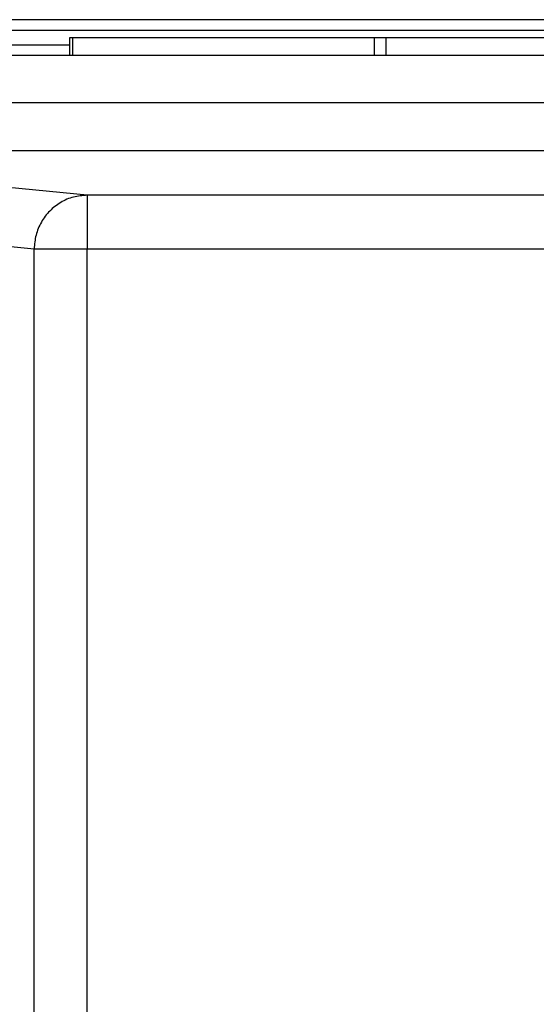
# Model space of a CAD drawing. Units: millimetres. Extents: x -82 to 215, y -80 to 130.
# Drawn here: x -23 to -16, y 74 to 88 of the extents above; entities that cross this region are included whole.
import ezdxf

# ---------------------------------------------------------------- set-up
doc = ezdxf.new("R2010")
doc.units = ezdxf.units.MM

# ---------------------------------------------------------------- blocks, each defined once
blk = doc.blocks.new('23506_D__13', base_point=(-60, 131))
at = {"color": 7, "linetype": 'Continuous'}
for p, q in [((47.019, 176), (-47.019, 176)), ((-47.019, 175.707), (47.019, 175.707)), ((-44.666, 175.5), (-44.582, 175.5)), ((-44.666, 175), (-44.666, 175.5)), ((-44.582, 175.5), (-36.165, 175.5)), ((-44.582, 175), (-44.582, 175.5)), ((-36.165, 175.5), (-35.835, 175.5)), ((-36.165, 175), (-36.165, 175.5)), ((-35.835, 175), (-35.835, 175.5)), ((-35.835, 175.5), (-27.418, 175.5)), ((-44.666, 175.293), (-46.672, 175.293)), ((-44.666, 175), (-46.672, 175)), ((-44.582, 175), (-44.666, 175)), ((-36.165, 175), (-44.582, 175)), ((-35.835, 175), (-36.165, 175)), ((-27.418, 175), (-35.835, 175)), ((53.162, 173.679), (-53.162, 173.679)), ((-53.158, 172.353), (53.158, 172.353)), ((-44.178, 171.105), (-46.373, 171.322)), ((-15.712, 171.105), (-44.178, 171.105)), ((-44.178, 171.105), (-44.178, 169.605)), ((-45.656, 169.605), (-47.85, 169.823)), ((-45.656, 139.395), (-45.656, 169.605)), ((-44.178, 169.605), (-45.656, 169.605)), ((-44.178, 139.395), (-44.178, 169.605)), ((-15.712, 169.605), (-44.178, 169.605))]:
    blk.add_line(p, q, dxfattribs=at)
blk.add_open_spline([(-44.178, 171.105), (-44.307, 171.095), (-44.565, 171.074), (-44.925, 170.916), (-45.234, 170.676), (-45.47, 170.362), (-45.625, 169.997), (-45.646, 169.736), (-45.656, 169.605)], degree=3, knots=[0, 0, 0, 0, 0.385149, 0.771328, 1.158979, 1.548145, 1.93847, 2.329291, 2.329291, 2.329291, 2.329291], dxfattribs=at)
blk = doc.blocks.new('MFV_24_L40__14', base_point=(-69.102, 131))
blk.add_blockref('23506_D__13', (-60, 131))
blk = doc.blocks.new('Inferiore1', base_point=(0, 153.5))
blk.add_blockref('MFV_24_L40__14', (-69.102, 131))

msp = doc.modelspace()

# ---------------------------------------------------------------- block references
at = {"xscale": 0.5, "yscale": 0.5, "zscale": 0.5}
msp.add_blockref('Inferiore1', (0, 76.75), dxfattribs=at)

doc.saveas('drawing.dxf')
